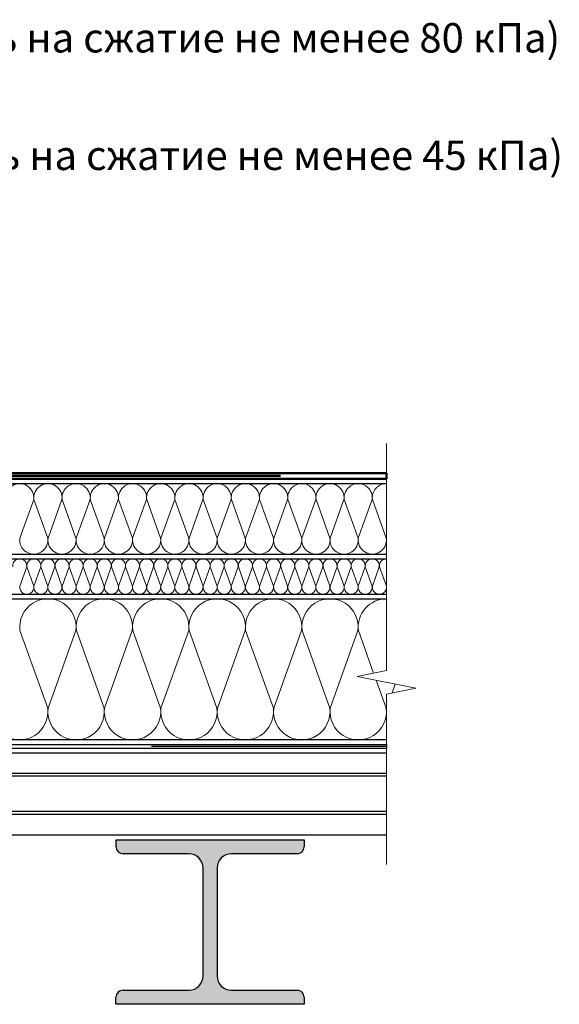
# Model space of a CAD drawing. Units: millimetres. Extents: x 3275 to 5113, y -11990 to 7286.
# Drawn here: x 3609 to 3654, y 7111 to 7194 of the extents above; entities that cross this region are included whole.
import ezdxf
from ezdxf.enums import TextEntityAlignment as Align

# ---------------------------------------------------------------- set-up
doc = ezdxf.new("R2010")
doc.units = ezdxf.units.MM
doc.linetypes.add('штриховая 50', pattern=[1, 0.5, -0.5])
for name, color, linetype, lineweight in [('_Текст', 250, 'Continuous', 25), ('_Тонкая линия', 251, 'Continuous', 15), ('гидроизоляция', 7, 'Continuous', 50), ('Пароизоляция', 82, 'Continuous', 25)]:
    doc.layers.add(name, color=color, linetype=linetype, lineweight=lineweight)
for name, color, linetype, lineweight, true_color in [('Металл', 7, 'Continuous', 25, 0xc8004f), ('Мин. Вата', 7, 'Continuous', 25, 0x808220), ('Штрих Металл', 7, 'Continuous', 15, 0xc8004f), ('Штрих Мин. Вата', 7, 'Continuous', 15, 0x808220)]:
    doc.layers.add(name, color=color, linetype=linetype, lineweight=lineweight, true_color=true_color)
doc.styles.add('Arial', font='txt')

msp = doc.modelspace()

# ---------------------------------------------------------------- hatches: boundary and pattern name
at = {"layer": 'Штрих Металл'}
msp.add_hatch(color=256, dxfattribs=at).paths.add_polyline_path([(3632.742, 7124.127), (3632.742, 7124.727), (3616.742, 7124.727), (3616.742, 7124.127, 0.414214), (3617.342, 7123.527), (3622.942, 7123.527, -0.414214), (3624.142, 7122.327), (3624.142, 7113.127, -0.414214), (3622.942, 7111.927), (3617.331, 7111.927, 0.414214), (3616.731, 7111.327), (3616.731, 7110.727), (3632.742, 7110.727), (3632.742, 7111.327, 0.414214), (3632.142, 7111.927), (3626.542, 7111.927, -0.414214), (3625.342, 7113.127), (3625.342, 7122.327, -0.414214), (3626.542, 7123.527), (3632.142, 7123.527, 0.414214)])

# ---------------------------------------------------------------- linework, layer by layer
at = {"layer": '_Тонкая линия'}
for p, q in [((3639.742, 7139.127), (3639.742, 7158.427)), ((3637.242, 7138.627), (3639.742, 7139.127)), ((3642.242, 7137.627), (3637.242, 7138.627)), ((3639.742, 7137.127), (3642.242, 7137.627)), ((3639.742, 7122.627), (3639.742, 7137.127))]:
    msp.add_line(p, q, dxfattribs=at)
at = {"layer": 'гидроизоляция'}
for p, q in [((3580.742, 7155.927), (3639.742, 7155.927)), ((3580.742, 7155.427), (3639.742, 7155.427))]:
    msp.add_line(p, q, dxfattribs=at)
at = {"layer": 'гидроизоляция', "linetype": 'Continuous'}
msp.add_line((3639.742, 7155.927), (3639.742, 7155.427), dxfattribs=at)
at = {"layer": 'гидроизоляция', "linetype": 'штриховая 50', "ltscale": 100}
msp.add_line((3580.742, 7155.677), (3639.742, 7155.677), dxfattribs=at)
at = {"layer": 'Металл'}
for p, q in [((3519.742, 7132.127), (3639.742, 7132.127)), ((3639.742, 7130.377), (3519.742, 7130.377)), ((3639.742, 7130.127), (3519.742, 7130.127)), ((3639.742, 7127.127), (3519.742, 7127.127)), ((3639.742, 7126.877), (3519.742, 7126.877)), ((3639.742, 7125.127), (3519.742, 7125.127)), ((3616.742, 7124.127), (3616.742, 7124.727)), ((3616.742, 7124.727), (3632.742, 7124.727)), ((3632.742, 7124.727), (3632.742, 7124.127)), ((3622.942, 7123.527), (3617.342, 7123.527)), ((3632.142, 7123.527), (3626.542, 7123.527)), ((3624.142, 7113.127), (3624.142, 7122.327)), ((3625.342, 7122.327), (3625.342, 7113.127)), ((3616.731, 7110.727), (3616.731, 7111.327)), ((3617.331, 7111.927), (3622.942, 7111.927)), ((3626.542, 7111.927), (3632.142, 7111.927)), ((3632.742, 7111.327), (3632.742, 7110.727)), ((3632.742, 7110.727), (3616.742, 7110.727))]:
    msp.add_line(p, q, dxfattribs=at)
for centre, radius, start, end in [((3617.342, 7124.127), 0.6, 180, 270), ((3632.142, 7124.127), 0.6, 270, 0), ((3622.942, 7122.327), 1.2, 0, 90), ((3626.542, 7122.327), 1.2, 90, 180), ((3622.942, 7113.127), 1.2, 270, 0), ((3626.542, 7113.127), 1.2, 180, 270), ((3617.331, 7111.327), 0.6, 90, 180), ((3632.142, 7111.327), 0.6, 360, 90)]:
    msp.add_arc(centre, radius, start, end, dxfattribs=at)
at = {"layer": 'Мин. Вата'}
for p, q in [((3580.742, 7155.027), (3639.742, 7155.027)), ((3580.742, 7149.027), (3639.742, 7149.027)), ((3580.742, 7148.627), (3639.742, 7148.627)), ((3580.742, 7145.627), (3639.742, 7145.627)), ((3580.742, 7145.227), (3639.742, 7145.227)), ((3639.742, 7133.227), (3519.742, 7133.227))]:
    msp.add_line(p, q, dxfattribs=at)
at = {"layer": 'Пароизоляция'}
for p, q in [((3519.742, 7132.827), (3639.742, 7132.827)), ((3519.742, 7132.527), (3639.742, 7132.527))]:
    msp.add_line(p, q, dxfattribs=at)
at = {"layer": 'Пароизоляция', "linetype": 'штриховая 50', "ltscale": 100}
msp.add_line((3519.742, 7132.677), (3639.742, 7132.677), dxfattribs=at)
at = {"layer": 'Пароизоляция', "linetype": 'Continuous'}
msp.add_line((3639.742, 7132.827), (3639.742, 7132.527), dxfattribs=at)
at = {"layer": 'Штрих Мин. Вата', "ltscale": 100}
for p, q in [((3609.732, 7153.676), (3608.551, 7150.378)), ((3610.932, 7150.378), (3609.751, 7153.676)), ((3612.132, 7153.676), (3610.951, 7150.378)), ((3613.332, 7150.378), (3612.151, 7153.676)), ((3614.532, 7153.676), (3613.351, 7150.378)), ((3615.732, 7150.378), (3614.551, 7153.676)), ((3616.932, 7153.676), (3615.751, 7150.378)), ((3618.132, 7150.378), (3616.951, 7153.676)), ((3619.332, 7153.676), (3618.151, 7150.378)), ((3620.532, 7150.378), (3619.351, 7153.676)), ((3621.732, 7153.676), (3620.551, 7150.378)), ((3622.932, 7150.378), (3621.751, 7153.676)), ((3624.132, 7153.676), (3622.951, 7150.378)), ((3625.332, 7150.378), (3624.151, 7153.676)), ((3626.532, 7153.676), (3625.351, 7150.378)), ((3627.732, 7150.378), (3626.551, 7153.676)), ((3628.932, 7153.676), (3627.751, 7150.378)), ((3630.132, 7150.378), (3628.951, 7153.676)), ((3631.332, 7153.676), (3630.151, 7150.378)), ((3632.532, 7150.378), (3631.351, 7153.676)), ((3633.732, 7153.676), (3632.551, 7150.378)), ((3634.932, 7150.378), (3633.751, 7153.676)), ((3636.132, 7153.676), (3634.951, 7150.378)), ((3637.332, 7150.378), (3636.151, 7153.676)), ((3638.532, 7153.676), (3637.351, 7150.378)), ((3639.732, 7150.378), (3638.551, 7153.676)), ((3609.137, 7147.951), (3608.547, 7146.302)), ((3609.737, 7146.302), (3609.147, 7147.951)), ((3610.337, 7147.951), (3609.747, 7146.302)), ((3610.937, 7146.302), (3610.347, 7147.951)), ((3611.537, 7147.951), (3610.947, 7146.302)), ((3612.137, 7146.302), (3611.547, 7147.951)), ((3612.737, 7147.951), (3612.147, 7146.302)), ((3613.337, 7146.302), (3612.747, 7147.951)), ((3613.937, 7147.951), (3613.347, 7146.302)), ((3614.537, 7146.302), (3613.947, 7147.951)), ((3615.137, 7147.951), (3614.547, 7146.302)), ((3615.737, 7146.302), (3615.147, 7147.951)), ((3616.337, 7147.951), (3615.747, 7146.302)), ((3616.937, 7146.302), (3616.347, 7147.951)), ((3617.537, 7147.951), (3616.947, 7146.302)), ((3618.137, 7146.302), (3617.547, 7147.951)), ((3618.737, 7147.951), (3618.147, 7146.302)), ((3619.337, 7146.302), (3618.747, 7147.951)), ((3619.937, 7147.951), (3619.347, 7146.302)), ((3620.537, 7146.302), (3619.947, 7147.951)), ((3621.137, 7147.951), (3620.547, 7146.302)), ((3621.737, 7146.302), (3621.147, 7147.951)), ((3622.337, 7147.951), (3621.747, 7146.302)), ((3622.937, 7146.302), (3622.347, 7147.951)), ((3623.537, 7147.951), (3622.947, 7146.302)), ((3624.137, 7146.302), (3623.547, 7147.951)), ((3624.737, 7147.951), (3624.147, 7146.302)), ((3625.337, 7146.302), (3624.747, 7147.951)), ((3625.937, 7147.951), (3625.347, 7146.302)), ((3626.537, 7146.302), (3625.947, 7147.951)), ((3627.137, 7147.951), (3626.547, 7146.302)), ((3627.737, 7146.302), (3627.147, 7147.951)), ((3628.337, 7147.951), (3627.747, 7146.302)), ((3628.937, 7146.302), (3628.347, 7147.951)), ((3629.537, 7147.951), (3628.947, 7146.302)), ((3630.137, 7146.302), (3629.547, 7147.951)), ((3630.737, 7147.951), (3630.147, 7146.302)), ((3631.337, 7146.302), (3630.747, 7147.951)), ((3631.937, 7147.951), (3631.347, 7146.302)), ((3632.537, 7146.302), (3631.947, 7147.951)), ((3633.137, 7147.951), (3632.547, 7146.302)), ((3633.737, 7146.302), (3633.147, 7147.951)), ((3634.337, 7147.951), (3633.747, 7146.302)), ((3634.937, 7146.302), (3634.347, 7147.951)), ((3635.537, 7147.951), (3634.947, 7146.302)), ((3636.137, 7146.302), (3635.547, 7147.951)), ((3636.737, 7147.951), (3636.147, 7146.302)), ((3637.337, 7146.302), (3636.747, 7147.951)), ((3637.937, 7147.951), (3637.347, 7146.302)), ((3638.537, 7146.302), (3637.947, 7147.951)), ((3639.137, 7147.951), (3638.547, 7146.302)), ((3639.737, 7146.302), (3639.147, 7147.951)), ((3610.923, 7135.929), (3608.561, 7142.524)), ((3613.323, 7142.524), (3610.961, 7135.929)), ((3615.723, 7135.929), (3613.361, 7142.524)), ((3618.123, 7142.524), (3615.761, 7135.929)), ((3620.523, 7135.929), (3618.161, 7142.524)), ((3622.923, 7142.524), (3620.561, 7135.929)), ((3625.323, 7135.929), (3622.961, 7142.524)), ((3627.723, 7142.524), (3625.361, 7135.929)), ((3630.123, 7135.929), (3627.761, 7142.524)), ((3632.523, 7142.524), (3630.161, 7135.929)), ((3634.923, 7135.929), (3632.561, 7142.524)), ((3637.323, 7142.524), (3634.961, 7135.929)), ((3638.655, 7138.91), (3637.361, 7142.524)), ((3639.723, 7135.929), (3638.873, 7138.301)), ((3640.494, 7137.976), (3640.224, 7137.223))]:
    msp.add_line(p, q, dxfattribs=at)
for centre, radius, start, end in [((3608.542, 7153.827), 1.2, 352.76171, 187.23829), ((3610.942, 7153.827), 1.2, 352.76171, 187.23829), ((3613.342, 7153.827), 1.2, 352.76171, 187.23829), ((3615.742, 7153.827), 1.2, 352.76171, 187.23829), ((3618.142, 7153.827), 1.2, 352.76171, 187.23829), ((3620.542, 7153.827), 1.2, 352.76171, 187.23829), ((3622.942, 7153.827), 1.2, 352.76171, 187.23829), ((3625.342, 7153.827), 1.2, 352.76171, 187.23829), ((3627.742, 7153.827), 1.2, 352.76171, 187.23829), ((3630.142, 7153.827), 1.2, 352.76171, 187.23829), ((3632.542, 7153.827), 1.2, 352.76171, 187.23829), ((3634.942, 7153.827), 1.2, 352.76171, 187.23829), ((3637.342, 7153.827), 1.2, 352.76171, 187.23829), ((3639.742, 7153.827), 1.2, 90, 187.23829), ((3609.742, 7150.227), 1.2, 172.76171, 7.23829), ((3612.142, 7150.227), 1.2, 172.76171, 7.23829), ((3614.542, 7150.227), 1.2, 172.76171, 7.23829), ((3616.942, 7150.227), 1.2, 172.76171, 7.23829), ((3619.342, 7150.227), 1.2, 172.76171, 7.23829), ((3621.742, 7150.227), 1.2, 172.76171, 7.23829), ((3624.142, 7150.227), 1.2, 172.76171, 7.23829), ((3626.542, 7150.227), 1.2, 172.76171, 7.23829), ((3628.942, 7150.227), 1.2, 172.76171, 7.23829), ((3631.342, 7150.227), 1.2, 172.76171, 7.23829), ((3633.742, 7150.227), 1.2, 172.76171, 7.23829), ((3636.142, 7150.227), 1.2, 172.76171, 7.23829), ((3638.542, 7150.227), 1.2, 172.76171, 7.23829), ((3640.942, 7150.227), 1.2, 172.76171, 180), ((3608.542, 7148.027), 0.6, 352.76171, 187.23829), ((3609.742, 7148.027), 0.6, 352.76171, 187.23829), ((3610.942, 7148.027), 0.6, 352.76171, 187.23829), ((3612.142, 7148.027), 0.6, 352.76171, 187.23829), ((3613.342, 7148.027), 0.6, 352.76171, 187.23829), ((3614.542, 7148.027), 0.6, 352.76171, 187.23829), ((3615.742, 7148.027), 0.6, 352.76171, 187.23829), ((3616.942, 7148.027), 0.6, 352.76171, 187.23829), ((3618.142, 7148.027), 0.6, 352.76171, 187.23829), ((3619.342, 7148.027), 0.6, 352.76171, 187.23829), ((3620.542, 7148.027), 0.6, 352.76171, 187.23829), ((3621.742, 7148.027), 0.6, 352.76171, 187.23829), ((3622.942, 7148.027), 0.6, 352.76171, 187.23829), ((3624.142, 7148.027), 0.6, 352.76171, 187.23829), ((3625.342, 7148.027), 0.6, 352.76171, 187.23829), ((3626.542, 7148.027), 0.6, 352.76171, 187.23829), ((3627.742, 7148.027), 0.6, 352.76171, 187.23829), ((3628.942, 7148.027), 0.6, 352.76171, 187.23829), ((3630.142, 7148.027), 0.6, 352.76171, 187.23829), ((3631.342, 7148.027), 0.6, 352.76171, 187.23829), ((3632.542, 7148.027), 0.6, 352.76171, 187.23829), ((3633.742, 7148.027), 0.6, 352.76171, 187.23829), ((3634.942, 7148.027), 0.6, 352.76171, 187.23829), ((3636.142, 7148.027), 0.6, 352.76171, 187.23829), ((3637.342, 7148.027), 0.6, 352.76171, 187.23829), ((3638.542, 7148.027), 0.6, 352.76171, 187.23829), ((3639.742, 7148.027), 0.6, 90, 187.23829), ((3609.142, 7146.227), 0.6, 172.76171, 7.23829), ((3610.342, 7146.227), 0.6, 172.76171, 7.23829), ((3611.542, 7146.227), 0.6, 172.76171, 7.23829), ((3612.742, 7146.227), 0.6, 172.76171, 7.23829), ((3613.942, 7146.227), 0.6, 172.76171, 7.23829), ((3615.142, 7146.227), 0.6, 172.76171, 7.23829), ((3616.342, 7146.227), 0.6, 172.76171, 7.23829), ((3617.542, 7146.227), 0.6, 172.76171, 7.23829), ((3618.742, 7146.227), 0.6, 172.76171, 7.23829), ((3619.942, 7146.227), 0.6, 172.76171, 7.23829), ((3621.142, 7146.227), 0.6, 172.76171, 7.23829), ((3622.342, 7146.227), 0.6, 172.76171, 7.23829), ((3623.542, 7146.227), 0.6, 172.76171, 7.23829), ((3624.742, 7146.227), 0.6, 172.76171, 7.23829), ((3625.942, 7146.227), 0.6, 172.76171, 7.23829), ((3627.142, 7146.227), 0.6, 172.76171, 7.23829), ((3628.342, 7146.227), 0.6, 172.76171, 7.23829), ((3629.542, 7146.227), 0.6, 172.76171, 7.23829), ((3630.742, 7146.227), 0.6, 172.76171, 7.23829), ((3631.942, 7146.227), 0.6, 172.76171, 7.23829), ((3633.142, 7146.227), 0.6, 172.76171, 7.23829), ((3634.342, 7146.227), 0.6, 172.76171, 7.23829), ((3635.542, 7146.227), 0.6, 172.76171, 7.23829), ((3636.742, 7146.227), 0.6, 172.76171, 7.23829), ((3637.942, 7146.227), 0.6, 172.76171, 7.23829), ((3639.142, 7146.227), 0.6, 172.76171, 7.23829), ((3610.942, 7142.827), 2.4, 352.76171, 187.23829), ((3615.742, 7142.827), 2.4, 352.76171, 187.23829), ((3620.542, 7142.827), 2.4, 352.76171, 187.23829), ((3625.342, 7142.827), 2.4, 352.76171, 187.23829), ((3630.142, 7142.827), 2.4, 352.76171, 187.23829), ((3634.942, 7142.827), 2.4, 352.76171, 187.23829), ((3639.742, 7142.827), 2.4, 90, 187.23829), ((3608.542, 7135.627), 2.4, 172.76171, 7.23829), ((3613.342, 7135.627), 2.4, 172.76171, 7.23829), ((3618.142, 7135.627), 2.4, 172.76171, 7.23829), ((3622.942, 7135.627), 2.4, 172.76171, 7.23829), ((3627.742, 7135.627), 2.4, 172.76171, 7.23829), ((3632.542, 7135.627), 2.4, 172.76171, 7.23829), ((3637.342, 7135.627), 2.4, 172.76171, 7.23829)]:
    msp.add_arc(centre, radius, start, end, dxfattribs=at)

# ---------------------------------------------------------------- texts
at = {"layer": '_Текст', "color": 0, "style": 'Arial'}
for s, p in [('Теплоизоляция РУФ БАТТС В ЭКСТРА (прочность на сжатие не менее 80 кПа)', (3526.742, 7190.927)), ('Теплоизоляция РУФ БАТТС Н ЭКСТРА (прочность на сжатие не менее 45 кПа)', (3526.742, 7180.927))]:
    msp.add_text(s, height=2.5, dxfattribs=at).set_placement(p, align=Align.BOTTOM_LEFT)

doc.saveas('drawing.dxf')
